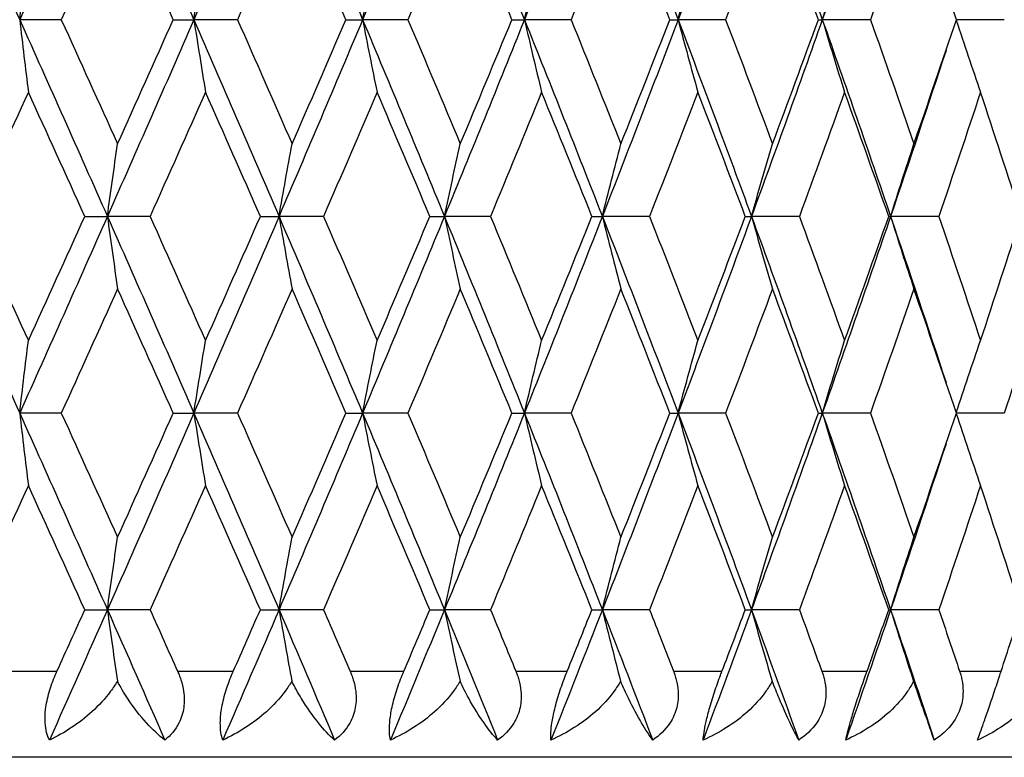
# Model space of a CAD drawing. Units: millimetres. Extents: x 24 to 867, y 24 to 606.
# Drawn here: x 337 to 343, y 111 to 115 of the extents above; entities that cross this region are included whole.
import ezdxf

# ---------------------------------------------------------------- set-up
doc = ezdxf.new("R2010")
doc.units = ezdxf.units.MM
doc.header["$LTSCALE"] = 3
doc.layers.add('Visible (ISO)', color=7, linetype='Continuous', lineweight=25, true_color=0x00003f)
doc.layers.add('Visible Narrow (ISO)', color=7, linetype='Continuous', lineweight=25, true_color=0x00003f)

msp = doc.modelspace()

# ---------------------------------------------------------------- linework, layer by layer
at = {"layer": 'Visible (ISO)'}
for p, q in [((337.1848, 115.4884), (336.943, 115.4884)), ((337.835, 115.4884), (337.9549, 115.4884)), ((338.2085, 115.4884), (337.9549, 115.4884)), ((338.8381, 115.4884), (338.9349, 115.4884)), ((339.1982, 115.4884), (338.9349, 115.4884)), ((339.8021, 115.4884), (339.8749, 115.4884)), ((340.1458, 115.4884), (339.8749, 115.4884)), ((340.7193, 115.4884), (340.7674, 115.4884)), ((341.0438, 115.4884), (340.7674, 115.4884)), ((341.5822, 115.4884), (341.6053, 115.4884)), ((341.8849, 115.4884), (341.6053, 115.4884)), ((342.6624, 115.4884), (342.3838, 115.4884)), ((337.3213, 114.3455), (337.4525, 114.3455)), ((337.7004, 114.3455), (337.4525, 114.3455)), ((338.341, 114.3455), (338.4494, 114.3455)), ((338.7081, 114.3455), (338.4494, 114.3455)), ((339.3255, 114.3455), (339.4103, 114.3455)), ((339.6777, 114.3455), (339.4103, 114.3455)), ((340.267, 114.3455), (340.3276, 114.3455)), ((340.6015, 114.3455), (340.3276, 114.3455)), ((341.1579, 114.3455), (341.1937, 114.3455)), ((341.4719, 114.3455), (341.1937, 114.3455)), ((341.9911, 114.3455), (342.0017, 114.3455)), ((342.282, 114.3455), (342.0017, 114.3455)), ((337.1848, 113.2027), (336.943, 113.2027)), ((337.835, 113.2027), (337.9549, 113.2027)), ((338.2085, 113.2027), (337.9549, 113.2027)), ((338.8381, 113.2027), (338.9349, 113.2027)), ((339.1982, 113.2027), (338.9349, 113.2027)), ((339.8021, 113.2027), (339.8749, 113.2027)), ((340.1458, 113.2027), (339.8749, 113.2027)), ((340.7193, 113.2027), (340.7674, 113.2027)), ((341.0438, 113.2027), (340.7674, 113.2027)), ((341.5822, 113.2027), (341.6053, 113.2027)), ((341.8849, 113.2027), (341.6053, 113.2027)), ((342.6624, 113.2027), (342.3838, 113.2027)), ((337.3213, 112.0598), (337.4525, 112.0598)), ((337.7004, 112.0598), (337.4525, 112.0598)), ((338.341, 112.0598), (338.4494, 112.0598)), ((338.7081, 112.0598), (338.4494, 112.0598)), ((339.3255, 112.0598), (339.4103, 112.0598)), ((339.6777, 112.0598), (339.4103, 112.0598)), ((340.267, 112.0598), (340.3276, 112.0598)), ((340.6015, 112.0598), (340.3276, 112.0598)), ((341.1579, 112.0598), (341.1937, 112.0598)), ((341.4719, 112.0598), (341.1937, 112.0598)), ((341.9911, 112.0598), (342.0017, 112.0598)), ((342.282, 112.0598), (342.0017, 112.0598)), ((345.4798, 111.2027), (322.4798, 111.2027))]:
    msp.add_line(p, q, dxfattribs=at)
for points in [[(336.4276, 116.6312), (336.6003, 116.2503), (336.7722, 115.8693), (336.943, 115.4884)], [(337.4525, 116.6312), (337.2838, 116.2503), (337.1139, 115.8693), (336.943, 115.4884)], [(337.4525, 116.6312), (337.6212, 116.2503), (337.7887, 115.8693), (337.9549, 115.4884)], [(338.4494, 116.6312), (338.286, 116.2503), (338.1212, 115.8693), (337.9549, 115.4884)], [(338.4494, 116.6312), (338.6128, 116.2503), (338.7747, 115.8693), (338.9349, 115.4884)], [(339.4103, 116.6312), (339.2536, 116.2503), (339.0951, 115.8693), (338.9349, 115.4884)], [(339.4103, 116.6312), (339.5671, 116.2503), (339.722, 115.8693), (339.8749, 115.4884)], [(340.3276, 116.6312), (340.1787, 116.2503), (340.0278, 115.8693), (339.8749, 115.4884)], [(340.3276, 116.6312), (340.4764, 116.2503), (340.623, 115.8693), (340.7674, 115.4884)], [(341.1937, 116.6312), (341.054, 116.2503), (340.9118, 115.8693), (340.7674, 115.4884)], [(341.1937, 116.6312), (341.3334, 116.2503), (341.4706, 115.8693), (341.6053, 115.4884)], [(342.0017, 116.6312), (341.8722, 116.2503), (341.7401, 115.8693), (341.6053, 115.4884)], [(337.5113, 116.2103), (337.403, 115.9696), (337.2941, 115.729), (337.1848, 115.4884)], [(337.835, 115.4884), (337.7276, 115.729), (337.6197, 115.9696), (337.5113, 116.2103)], [(338.5252, 116.2103), (338.4202, 115.9696), (338.3147, 115.729), (338.2085, 115.4884)], [(338.8381, 115.4884), (338.7344, 115.729), (338.6301, 115.9696), (338.5252, 116.2103)], [(339.5024, 116.2103), (339.4017, 115.9696), (339.3003, 115.729), (339.1982, 115.4884)], [(339.8021, 115.4884), (339.703, 115.729), (339.6031, 115.9696), (339.5024, 116.2103)], [(340.4351, 116.2103), (340.3395, 115.9696), (340.2431, 115.729), (340.1458, 115.4884)], [(340.7193, 115.4884), (340.6255, 115.729), (340.5307, 115.9696), (340.4351, 116.2103)], [(341.3159, 116.2103), (341.2262, 115.9696), (341.1355, 115.729), (341.0438, 115.4884)], [(341.5822, 115.4884), (341.4944, 115.729), (341.4057, 115.9696), (341.3159, 116.2103)], [(342.1376, 116.2103), (342.0545, 115.9696), (341.9702, 115.729), (341.8849, 115.4884)], [(342.3838, 115.4884), (342.3029, 115.729), (342.2208, 115.9696), (342.1376, 116.2103)], [(336.943, 115.4884), (337.1139, 115.1074), (337.2838, 114.7265), (337.4525, 114.3455)], [(337.1848, 115.4884), (337.2941, 115.2477), (337.403, 115.0071), (337.5113, 114.7665)], [(337.9549, 115.4884), (337.7887, 115.1074), (337.6212, 114.7265), (337.4525, 114.3455)], [(337.5113, 114.7665), (337.6197, 115.0071), (337.7276, 115.2477), (337.835, 115.4884)], [(337.9549, 115.4884), (338.1212, 115.1074), (338.286, 114.7265), (338.4494, 114.3455)], [(338.2085, 115.4884), (338.3147, 115.2477), (338.4202, 115.0071), (338.5252, 114.7665)], [(338.9349, 115.4884), (338.7747, 115.1074), (338.6128, 114.7265), (338.4494, 114.3455)], [(338.5252, 114.7665), (338.6301, 115.0071), (338.7344, 115.2477), (338.8381, 115.4884)], [(338.9349, 115.4884), (339.0951, 115.1074), (339.2536, 114.7265), (339.4103, 114.3455)], [(339.1982, 115.4884), (339.3003, 115.2477), (339.4017, 115.0071), (339.5024, 114.7665)], [(339.8749, 115.4884), (339.722, 115.1074), (339.5671, 114.7265), (339.4103, 114.3455)], [(339.5024, 114.7665), (339.6031, 115.0071), (339.703, 115.2477), (339.8021, 115.4884)], [(339.8749, 115.4884), (340.0278, 115.1074), (340.1787, 114.7265), (340.3276, 114.3455)], [(340.1458, 115.4884), (340.2431, 115.2477), (340.3395, 115.0071), (340.4351, 114.7665)], [(340.7674, 115.4884), (340.623, 115.1074), (340.4764, 114.7265), (340.3276, 114.3455)], [(340.4351, 114.7665), (340.5307, 115.0071), (340.6255, 115.2477), (340.7193, 115.4884)], [(340.7674, 115.4884), (340.9118, 115.1074), (341.054, 114.7265), (341.1937, 114.3455)], [(341.0438, 115.4884), (341.1355, 115.2477), (341.2262, 115.0071), (341.3159, 114.7665)], [(341.6053, 115.4884), (341.4706, 115.1074), (341.3334, 114.7265), (341.1937, 114.3455)], [(341.3159, 114.7665), (341.4057, 115.0071), (341.4944, 115.2477), (341.5822, 115.4884)], [(341.6053, 115.4884), (341.7401, 115.1074), (341.8722, 114.7265), (342.0017, 114.3455)], [(341.8849, 115.4884), (341.9702, 115.2477), (342.0545, 115.0071), (342.1376, 114.7665)], [(342.1376, 114.7665), (342.2208, 115.0071), (342.3029, 115.2477), (342.3838, 115.4884)], [(342.3237, 115.3102), (342.2183, 114.9886), (342.1109, 114.6671), (342.0017, 114.3455)], [(336.9933, 115.0674), (336.8835, 114.8268), (336.7733, 114.5861), (336.6628, 114.3455)], [(337.3213, 114.3455), (337.2124, 114.5861), (337.103, 114.8268), (336.9933, 115.0674)], [(338.0223, 115.0674), (337.9156, 114.8268), (337.8082, 114.5861), (337.7004, 114.3455)], [(338.341, 114.3455), (338.2353, 114.5861), (338.1291, 114.8268), (338.0223, 115.0674)], [(339.0188, 115.0674), (338.9159, 114.8268), (338.8123, 114.5861), (338.7081, 114.3455)], [(339.3255, 114.3455), (339.224, 114.5861), (339.1218, 114.8268), (339.0188, 115.0674)], [(339.9748, 115.0674), (339.8766, 114.8268), (339.7775, 114.5861), (339.6777, 114.3455)], [(340.267, 114.3455), (340.1705, 114.5861), (340.073, 114.8268), (339.9748, 115.0674)], [(340.8825, 115.0674), (340.7897, 114.8268), (340.696, 114.5861), (340.6015, 114.3455)], [(341.1579, 114.3455), (341.0671, 114.5861), (340.9752, 114.8268), (340.8825, 115.0674)], [(341.7346, 115.0674), (341.6481, 114.8268), (341.5605, 114.5861), (341.4719, 114.3455)], [(341.9911, 114.3455), (341.9066, 114.5861), (341.8211, 114.8268), (341.7346, 115.0674)], [(342.5243, 115.0674), (342.4446, 114.8268), (342.3639, 114.5861), (342.282, 114.3455)], [(342.7597, 114.3455), (342.6824, 114.5861), (342.6039, 114.8268), (342.5243, 115.0674)], [(336.4276, 114.3455), (336.6003, 113.9646), (336.7722, 113.5836), (336.943, 113.2027)], [(336.6628, 114.3455), (336.7733, 114.1049), (336.8835, 113.8642), (336.9933, 113.6236)], [(337.4525, 114.3455), (337.2838, 113.9646), (337.1139, 113.5836), (336.943, 113.2027)], [(336.9933, 113.6236), (337.103, 113.8642), (337.2124, 114.1049), (337.3213, 114.3455)], [(337.4525, 114.3455), (337.6212, 113.9646), (337.7887, 113.5836), (337.9549, 113.2027)], [(337.7004, 114.3455), (337.8082, 114.1049), (337.9156, 113.8642), (338.0223, 113.6236)], [(338.4494, 114.3455), (338.286, 113.9646), (338.1212, 113.5836), (337.9549, 113.2027)], [(338.0223, 113.6236), (338.1291, 113.8642), (338.2353, 114.1049), (338.341, 114.3455)], [(338.4494, 114.3455), (338.6128, 113.9646), (338.7747, 113.5836), (338.9349, 113.2027)], [(338.7081, 114.3455), (338.8123, 114.1049), (338.9159, 113.8642), (339.0188, 113.6236)], [(339.4103, 114.3455), (339.2536, 113.9646), (339.0951, 113.5836), (338.9349, 113.2027)], [(339.0188, 113.6236), (339.1218, 113.8642), (339.224, 114.1049), (339.3255, 114.3455)], [(339.4103, 114.3455), (339.5671, 113.9646), (339.722, 113.5836), (339.8749, 113.2027)], [(339.6777, 114.3455), (339.7775, 114.1049), (339.8766, 113.8642), (339.9748, 113.6236)], [(340.3276, 114.3455), (340.1787, 113.9646), (340.0278, 113.5836), (339.8749, 113.2027)], [(339.9748, 113.6236), (340.073, 113.8642), (340.1705, 114.1049), (340.267, 114.3455)], [(340.3276, 114.3455), (340.4764, 113.9646), (340.623, 113.5836), (340.7674, 113.2027)], [(340.6015, 114.3455), (340.696, 114.1049), (340.7897, 113.8642), (340.8825, 113.6236)], [(341.1937, 114.3455), (341.054, 113.9646), (340.9118, 113.5836), (340.7674, 113.2027)], [(340.8825, 113.6236), (340.9752, 113.8642), (341.0671, 114.1049), (341.1579, 114.3455)], [(341.1937, 114.3455), (341.3334, 113.9646), (341.4706, 113.5836), (341.6053, 113.2027)], [(341.4719, 114.3455), (341.5605, 114.1049), (341.6481, 113.8642), (341.7346, 113.6236)], [(342.0017, 114.3455), (341.8722, 113.9646), (341.7401, 113.5836), (341.6053, 113.2027)], [(341.7346, 113.6236), (341.8211, 113.8642), (341.9066, 114.1049), (341.9911, 114.3455)], [(342.0017, 114.3455), (342.1109, 114.024), (342.2183, 113.7024), (342.3237, 113.3809)], [(342.282, 114.3455), (342.3639, 114.1049), (342.4446, 113.8642), (342.5243, 113.6236)], [(342.5243, 113.6236), (342.6039, 113.8642), (342.6824, 114.1049), (342.7597, 114.3455)], [(337.5113, 113.9246), (337.403, 113.6839), (337.2941, 113.4433), (337.1848, 113.2027)], [(337.835, 113.2027), (337.7276, 113.4433), (337.6197, 113.6839), (337.5113, 113.9246)], [(338.5252, 113.9246), (338.4202, 113.6839), (338.3147, 113.4433), (338.2085, 113.2027)], [(338.8381, 113.2027), (338.7344, 113.4433), (338.6301, 113.6839), (338.5252, 113.9246)], [(339.5024, 113.9246), (339.4017, 113.6839), (339.3003, 113.4433), (339.1982, 113.2027)], [(339.8021, 113.2027), (339.703, 113.4433), (339.6031, 113.6839), (339.5024, 113.9246)], [(340.4351, 113.9246), (340.3395, 113.6839), (340.2431, 113.4433), (340.1458, 113.2027)], [(340.7193, 113.2027), (340.6255, 113.4433), (340.5307, 113.6839), (340.4351, 113.9246)], [(341.3159, 113.9246), (341.2262, 113.6839), (341.1355, 113.4433), (341.0438, 113.2027)], [(341.5822, 113.2027), (341.4944, 113.4433), (341.4057, 113.6839), (341.3159, 113.9246)], [(342.1376, 113.9246), (342.0545, 113.6839), (341.9702, 113.4433), (341.8849, 113.2027)], [(342.3838, 113.2027), (342.3029, 113.4433), (342.2208, 113.6839), (342.1376, 113.9246)], [(342.8937, 113.9246), (342.8178, 113.6839), (342.7406, 113.4433), (342.6624, 113.2027)], [(336.943, 113.2027), (337.1139, 112.8217), (337.2838, 112.4408), (337.4525, 112.0598)], [(337.1848, 113.2027), (337.2941, 112.962), (337.403, 112.7214), (337.5113, 112.4808)], [(337.9549, 113.2027), (337.7887, 112.8217), (337.6212, 112.4408), (337.4525, 112.0598)], [(337.5113, 112.4808), (337.6197, 112.7214), (337.7276, 112.962), (337.835, 113.2027)], [(337.9549, 113.2027), (338.1212, 112.8217), (338.286, 112.4408), (338.4494, 112.0598)], [(338.2085, 113.2027), (338.3147, 112.962), (338.4202, 112.7214), (338.5252, 112.4808)], [(338.9349, 113.2027), (338.7747, 112.8217), (338.6128, 112.4408), (338.4494, 112.0598)], [(338.5252, 112.4808), (338.6301, 112.7214), (338.7344, 112.962), (338.8381, 113.2027)], [(338.9349, 113.2027), (339.0951, 112.8217), (339.2536, 112.4408), (339.4103, 112.0598)], [(339.1982, 113.2027), (339.3003, 112.962), (339.4017, 112.7214), (339.5024, 112.4808)], [(339.8749, 113.2027), (339.722, 112.8217), (339.5671, 112.4408), (339.4103, 112.0598)], [(339.5024, 112.4808), (339.6031, 112.7214), (339.703, 112.962), (339.8021, 113.2027)], [(339.8749, 113.2027), (340.0278, 112.8217), (340.1787, 112.4408), (340.3276, 112.0598)], [(340.1458, 113.2027), (340.2431, 112.962), (340.3395, 112.7214), (340.4351, 112.4808)], [(340.7674, 113.2027), (340.623, 112.8217), (340.4764, 112.4408), (340.3276, 112.0598)], [(340.4351, 112.4808), (340.5307, 112.7214), (340.6255, 112.962), (340.7193, 113.2027)], [(340.7674, 113.2027), (340.9118, 112.8217), (341.054, 112.4408), (341.1937, 112.0598)], [(341.0438, 113.2027), (341.1355, 112.962), (341.2262, 112.7214), (341.3159, 112.4808)], [(341.6053, 113.2027), (341.4706, 112.8217), (341.3334, 112.4408), (341.1937, 112.0598)], [(341.3159, 112.4808), (341.4057, 112.7214), (341.4944, 112.962), (341.5822, 113.2027)], [(341.6053, 113.2027), (341.7401, 112.8217), (341.8722, 112.4408), (342.0017, 112.0598)], [(341.8849, 113.2027), (341.9702, 112.962), (342.0545, 112.7214), (342.1376, 112.4808)], [(342.1376, 112.4808), (342.2208, 112.7214), (342.3029, 112.962), (342.3838, 113.2027)], [(342.3237, 113.0244), (342.2183, 112.7029), (342.1109, 112.3813), (342.0017, 112.0598)], [(336.9933, 112.7817), (336.8835, 112.5411), (336.7733, 112.3004), (336.6628, 112.0598)], [(337.3213, 112.0598), (337.2124, 112.3004), (337.103, 112.5411), (336.9933, 112.7817)], [(338.0223, 112.7817), (337.9156, 112.5411), (337.8082, 112.3004), (337.7004, 112.0598)], [(338.341, 112.0598), (338.2353, 112.3004), (338.1291, 112.5411), (338.0223, 112.7817)], [(339.0188, 112.7817), (338.9159, 112.5411), (338.8123, 112.3004), (338.7081, 112.0598)], [(339.3255, 112.0598), (339.224, 112.3004), (339.1218, 112.5411), (339.0188, 112.7817)], [(339.9748, 112.7817), (339.8766, 112.5411), (339.7775, 112.3004), (339.6777, 112.0598)], [(340.267, 112.0598), (340.1705, 112.3004), (340.073, 112.5411), (339.9748, 112.7817)], [(340.8825, 112.7817), (340.7897, 112.5411), (340.696, 112.3004), (340.6015, 112.0598)], [(341.1579, 112.0598), (341.0671, 112.3004), (340.9752, 112.5411), (340.8825, 112.7817)], [(341.7346, 112.7817), (341.6481, 112.5411), (341.5605, 112.3004), (341.4719, 112.0598)], [(341.9911, 112.0598), (341.9066, 112.3004), (341.8211, 112.5411), (341.7346, 112.7817)], [(342.5243, 112.7817), (342.4446, 112.5411), (342.3639, 112.3004), (342.282, 112.0598)], [(342.7597, 112.0598), (342.6824, 112.3004), (342.6039, 112.5411), (342.5243, 112.7817)], [(337.4525, 112.0598), (337.3407, 111.8074), (337.2284, 111.555), (337.1157, 111.3027)], [(337.1593, 111.7027), (337.2134, 111.8217), (337.2674, 111.9408), (337.3213, 112.0598)], [(337.4525, 112.0598), (337.5643, 111.8074), (337.6755, 111.555), (337.7862, 111.3027)], [(337.7004, 112.0598), (337.7538, 111.9408), (337.807, 111.8217), (337.8601, 111.7027)], [(338.4494, 112.0598), (338.3412, 111.8074), (338.2323, 111.555), (338.1228, 111.3027)], [(338.1837, 111.7027), (338.2363, 111.8217), (338.2887, 111.9408), (338.341, 112.0598)], [(338.4494, 112.0598), (338.5576, 111.8074), (338.6652, 111.555), (338.7721, 111.3027)], [(338.7081, 112.0598), (338.7597, 111.9408), (338.8111, 111.8217), (338.8623, 111.7027)], [(339.4103, 112.0598), (339.3065, 111.8074), (339.2019, 111.555), (339.0965, 111.3027)], [(339.1743, 111.7027), (339.2249, 111.8217), (339.2753, 111.9408), (339.3255, 112.0598)], [(339.4103, 112.0598), (339.5142, 111.8074), (339.6172, 111.555), (339.7194, 111.3027)], [(339.6777, 112.0598), (339.7271, 111.9408), (339.7763, 111.8217), (339.8253, 111.7027)], [(340.3276, 112.0598), (340.229, 111.8074), (340.1294, 111.555), (340.029, 111.3027)], [(340.1231, 111.7027), (340.1713, 111.8217), (340.2193, 111.9408), (340.267, 112.0598)], [(340.3276, 112.0598), (340.4261, 111.8074), (340.5238, 111.555), (340.6205, 111.3027)], [(340.6015, 112.0598), (340.6483, 111.9408), (340.6948, 111.8217), (340.7412, 111.7027)], [(341.1937, 112.0598), (341.1011, 111.8074), (341.0075, 111.555), (340.9129, 111.3027)], [(341.0224, 111.7027), (341.0678, 111.8217), (341.113, 111.9408), (341.1579, 112.0598)], [(341.1937, 112.0598), (341.2862, 111.8074), (341.3777, 111.555), (341.4681, 111.3027)], [(341.4719, 112.0598), (341.5157, 111.9408), (341.5593, 111.8217), (341.6026, 111.7027)], [(342.0017, 112.0598), (341.9159, 111.8074), (341.829, 111.555), (341.7409, 111.3027)], [(341.865, 111.7027), (341.9073, 111.8217), (341.9493, 111.9408), (341.9911, 112.0598)], [(342.0017, 112.0598), (342.0874, 111.8074), (342.172, 111.555), (342.2554, 111.3027)], [(342.282, 112.0598), (342.3225, 111.9408), (342.3627, 111.8217), (342.4027, 111.7027)], [(342.6441, 111.7027), (342.6829, 111.8217), (342.7214, 111.9408), (342.7597, 112.0598)]]:
    msp.add_open_spline(points, degree=3, dxfattribs=at)
for points, knots in [([(336.943, 115.4884), (336.9513, 115.5592), (336.9596, 115.6299), (336.9763, 115.7702), (336.9848, 115.8398), (336.9933, 115.9093)], [0, 0, 0, 0, 0.02341581, 0.02341581, 0.04660573, 0.04660573, 0.04660573, 0.04660573]), ([(337.9549, 115.4884), (337.966, 115.5592), (337.9772, 115.6299), (337.9996, 115.7702), (338.0109, 115.8398), (338.0223, 115.9093)], [0, 0, 0, 0, 0.02341581, 0.02341581, 0.04660573, 0.04660573, 0.04660573, 0.04660573]), ([(338.9349, 115.4884), (338.9486, 115.5592), (338.9626, 115.6299), (338.9906, 115.7702), (339.0046, 115.8398), (339.0188, 115.9093)], [0, 0, 0, 0, 0.02341581, 0.02341581, 0.04660573, 0.04660573, 0.04660573, 0.04660573]), ([(339.8749, 115.4884), (339.8913, 115.5592), (339.9078, 115.6299), (339.9411, 115.7702), (339.9579, 115.8398), (339.9748, 115.9093)], [0, 0, 0, 0, 0.02341581, 0.02341581, 0.04660573, 0.04660573, 0.04660573, 0.04660573]), ([(340.7674, 115.4884), (340.7863, 115.5592), (340.8054, 115.6299), (340.8437, 115.7702), (340.863, 115.8398), (340.8825, 115.9093)], [0, 0, 0, 0, 0.02341581, 0.02341581, 0.04660573, 0.04660573, 0.04660573, 0.04660573]), ([(341.6053, 115.4884), (341.6265, 115.5592), (341.648, 115.6299), (341.6911, 115.7702), (341.7127, 115.8398), (341.7346, 115.9093)], [0, 0, 0, 0, 0.02341581, 0.02341581, 0.04660573, 0.04660573, 0.04660573, 0.04660573]), ([(336.943, 115.4884), (336.9513, 115.4176), (336.9596, 115.3469), (336.9763, 115.2066), (336.9848, 115.1369), (336.9933, 115.0674)], [0, 0, 0, 0, 0.02341581, 0.02341581, 0.04660573, 0.04660573, 0.04660573, 0.04660573]), ([(337.9549, 115.4884), (337.966, 115.4176), (337.9772, 115.3469), (337.9996, 115.2066), (338.0109, 115.1369), (338.0223, 115.0674)], [0, 0, 0, 0, 0.02341581, 0.02341581, 0.04660573, 0.04660573, 0.04660573, 0.04660573]), ([(338.9349, 115.4884), (338.9486, 115.4176), (338.9626, 115.3469), (338.9906, 115.2066), (339.0046, 115.1369), (339.0188, 115.0674)], [0, 0, 0, 0, 0.02341581, 0.02341581, 0.04660573, 0.04660573, 0.04660573, 0.04660573]), ([(339.8749, 115.4884), (339.8913, 115.4176), (339.9078, 115.3469), (339.9411, 115.2066), (339.9579, 115.1369), (339.9748, 115.0674)], [0, 0, 0, 0, 0.02341581, 0.02341581, 0.04660573, 0.04660573, 0.04660573, 0.04660573]), ([(340.7674, 115.4884), (340.7863, 115.4176), (340.8054, 115.3469), (340.8437, 115.2066), (340.863, 115.1369), (340.8825, 115.0674)], [0, 0, 0, 0, 0.02341581, 0.02341581, 0.04660573, 0.04660573, 0.04660573, 0.04660573]), ([(341.6053, 115.4884), (341.6265, 115.4176), (341.648, 115.3469), (341.6911, 115.2066), (341.7127, 115.1369), (341.7346, 115.0674)], [0, 0, 0, 0, 0.02341581, 0.02341581, 0.04660573, 0.04660573, 0.04660573, 0.04660573]), ([(342.3828, 115.4854), (342.4059, 115.4156), (342.4292, 115.3459), (342.4763, 115.2066), (342.5002, 115.1369), (342.5243, 115.0674)], [0.00032471, 0.00032471, 0.00032471, 0.00032471, 0.02341581, 0.02341581, 0.04660573, 0.04660573, 0.04660573, 0.04660573]), ([(337.4525, 114.3455), (337.4621, 114.4163), (337.4719, 114.487), (337.4915, 114.6273), (337.5014, 114.697), (337.5113, 114.7665)], [0, 0, 0, 0, 0.02341581, 0.02341581, 0.04660573, 0.04660573, 0.04660573, 0.04660573]), ([(338.4494, 114.3455), (338.4618, 114.4163), (338.4744, 114.487), (338.4996, 114.6273), (338.5123, 114.697), (338.5252, 114.7665)], [0, 0, 0, 0, 0.02341581, 0.02341581, 0.04660573, 0.04660573, 0.04660573, 0.04660573]), ([(339.4103, 114.3455), (339.4254, 114.4163), (339.4407, 114.487), (339.4714, 114.6273), (339.4868, 114.697), (339.5024, 114.7665)], [0, 0, 0, 0, 0.02341581, 0.02341581, 0.04660573, 0.04660573, 0.04660573, 0.04660573]), ([(340.3276, 114.3455), (340.3452, 114.4163), (340.363, 114.487), (340.3989, 114.6273), (340.4169, 114.697), (340.4351, 114.7665)], [0, 0, 0, 0, 0.02341581, 0.02341581, 0.04660573, 0.04660573, 0.04660573, 0.04660573]), ([(341.1937, 114.3455), (341.2137, 114.4163), (341.234, 114.487), (341.2747, 114.6273), (341.2952, 114.697), (341.3159, 114.7665)], [0, 0, 0, 0, 0.02341581, 0.02341581, 0.04660573, 0.04660573, 0.04660573, 0.04660573]), ([(342.0017, 114.3455), (342.024, 114.4163), (342.0465, 114.487), (342.0918, 114.6273), (342.1146, 114.697), (342.1376, 114.7665)], [0, 0, 0, 0, 0.02341581, 0.02341581, 0.04660573, 0.04660573, 0.04660573, 0.04660573]), ([(337.4525, 114.3455), (337.4621, 114.2747), (337.4719, 114.204), (337.4915, 114.0637), (337.5014, 113.9941), (337.5113, 113.9246)], [0, 0, 0, 0, 0.02341581, 0.02341581, 0.04660573, 0.04660573, 0.04660573, 0.04660573]), ([(338.4494, 114.3455), (338.4618, 114.2747), (338.4744, 114.204), (338.4996, 114.0637), (338.5123, 113.9941), (338.5252, 113.9246)], [0, 0, 0, 0, 0.02341581, 0.02341581, 0.04660573, 0.04660573, 0.04660573, 0.04660573]), ([(339.4103, 114.3455), (339.4254, 114.2747), (339.4407, 114.204), (339.4714, 114.0637), (339.4868, 113.9941), (339.5024, 113.9246)], [0, 0, 0, 0, 0.02341581, 0.02341581, 0.04660573, 0.04660573, 0.04660573, 0.04660573]), ([(340.3276, 114.3455), (340.3452, 114.2747), (340.363, 114.204), (340.3989, 114.0637), (340.4169, 113.9941), (340.4351, 113.9246)], [0, 0, 0, 0, 0.02341581, 0.02341581, 0.04660573, 0.04660573, 0.04660573, 0.04660573]), ([(341.1937, 114.3455), (341.2137, 114.2747), (341.234, 114.204), (341.2747, 114.0637), (341.2952, 113.9941), (341.3159, 113.9246)], [0, 0, 0, 0, 0.02341581, 0.02341581, 0.04660573, 0.04660573, 0.04660573, 0.04660573]), ([(342.0017, 114.3455), (342.024, 114.2747), (342.0465, 114.204), (342.0918, 114.0637), (342.1146, 113.9941), (342.1376, 113.9246)], [0, 0, 0, 0, 0.02341581, 0.02341581, 0.04660573, 0.04660573, 0.04660573, 0.04660573]), ([(336.943, 113.2027), (336.9513, 113.2735), (336.9596, 113.3441), (336.9763, 113.4845), (336.9848, 113.5541), (336.9933, 113.6236)], [0, 0, 0, 0, 0.02341581, 0.02341581, 0.04660573, 0.04660573, 0.04660573, 0.04660573]), ([(337.9549, 113.2027), (337.966, 113.2735), (337.9772, 113.3441), (337.9996, 113.4845), (338.0109, 113.5541), (338.0223, 113.6236)], [0, 0, 0, 0, 0.02341581, 0.02341581, 0.04660573, 0.04660573, 0.04660573, 0.04660573]), ([(338.9349, 113.2027), (338.9486, 113.2735), (338.9626, 113.3441), (338.9906, 113.4845), (339.0046, 113.5541), (339.0188, 113.6236)], [0, 0, 0, 0, 0.02341581, 0.02341581, 0.04660573, 0.04660573, 0.04660573, 0.04660573]), ([(339.8749, 113.2027), (339.8913, 113.2735), (339.9078, 113.3441), (339.9411, 113.4845), (339.9579, 113.5541), (339.9748, 113.6236)], [0, 0, 0, 0, 0.02341581, 0.02341581, 0.04660573, 0.04660573, 0.04660573, 0.04660573]), ([(340.7674, 113.2027), (340.7863, 113.2735), (340.8054, 113.3441), (340.8437, 113.4845), (340.863, 113.5541), (340.8825, 113.6236)], [0, 0, 0, 0, 0.02341581, 0.02341581, 0.04660573, 0.04660573, 0.04660573, 0.04660573]), ([(341.6053, 113.2027), (341.6265, 113.2735), (341.648, 113.3441), (341.6911, 113.4845), (341.7127, 113.5541), (341.7346, 113.6236)], [0, 0, 0, 0, 0.02341581, 0.02341581, 0.04660573, 0.04660573, 0.04660573, 0.04660573]), ([(342.3828, 113.2056), (342.4059, 113.2754), (342.4292, 113.3451), (342.4763, 113.4845), (342.5002, 113.5541), (342.5243, 113.6236)], [0.00032471, 0.00032471, 0.00032471, 0.00032471, 0.02341581, 0.02341581, 0.04660573, 0.04660573, 0.04660573, 0.04660573]), ([(336.943, 113.2027), (336.9513, 113.1318), (336.9596, 113.0612), (336.9763, 112.9209), (336.9848, 112.8512), (336.9933, 112.7817)], [0, 0, 0, 0, 0.02341581, 0.02341581, 0.04660573, 0.04660573, 0.04660573, 0.04660573]), ([(337.9549, 113.2027), (337.966, 113.1318), (337.9772, 113.0612), (337.9996, 112.9209), (338.0109, 112.8512), (338.0223, 112.7817)], [0, 0, 0, 0, 0.02341581, 0.02341581, 0.04660573, 0.04660573, 0.04660573, 0.04660573]), ([(338.9349, 113.2027), (338.9486, 113.1318), (338.9626, 113.0612), (338.9906, 112.9209), (339.0046, 112.8512), (339.0188, 112.7817)], [0, 0, 0, 0, 0.02341581, 0.02341581, 0.04660573, 0.04660573, 0.04660573, 0.04660573]), ([(339.8749, 113.2027), (339.8913, 113.1318), (339.9078, 113.0612), (339.9411, 112.9209), (339.9579, 112.8512), (339.9748, 112.7817)], [0, 0, 0, 0, 0.02341581, 0.02341581, 0.04660573, 0.04660573, 0.04660573, 0.04660573]), ([(340.7674, 113.2027), (340.7863, 113.1318), (340.8054, 113.0612), (340.8437, 112.9209), (340.863, 112.8512), (340.8825, 112.7817)], [0, 0, 0, 0, 0.02341581, 0.02341581, 0.04660573, 0.04660573, 0.04660573, 0.04660573]), ([(341.6053, 113.2027), (341.6265, 113.1318), (341.648, 113.0612), (341.6911, 112.9209), (341.7127, 112.8512), (341.7346, 112.7817)], [0, 0, 0, 0, 0.02341581, 0.02341581, 0.04660573, 0.04660573, 0.04660573, 0.04660573]), ([(342.3828, 113.1997), (342.4059, 113.1299), (342.4292, 113.0602), (342.4763, 112.9209), (342.5002, 112.8512), (342.5243, 112.7817)], [0.00032471, 0.00032471, 0.00032471, 0.00032471, 0.02341581, 0.02341581, 0.04660573, 0.04660573, 0.04660573, 0.04660573]), ([(337.4525, 112.0598), (337.4621, 112.1306), (337.4719, 112.2013), (337.4915, 112.3416), (337.5014, 112.4113), (337.5113, 112.4808)], [0, 0, 0, 0, 0.02341581, 0.02341581, 0.04660573, 0.04660573, 0.04660573, 0.04660573]), ([(338.4494, 112.0598), (338.4618, 112.1306), (338.4744, 112.2013), (338.4996, 112.3416), (338.5123, 112.4113), (338.5252, 112.4808)], [0, 0, 0, 0, 0.02341581, 0.02341581, 0.04660573, 0.04660573, 0.04660573, 0.04660573]), ([(339.4103, 112.0598), (339.4254, 112.1306), (339.4407, 112.2013), (339.4714, 112.3416), (339.4868, 112.4113), (339.5024, 112.4808)], [0, 0, 0, 0, 0.02341581, 0.02341581, 0.04660573, 0.04660573, 0.04660573, 0.04660573]), ([(340.3276, 112.0598), (340.3452, 112.1306), (340.363, 112.2013), (340.3989, 112.3416), (340.4169, 112.4113), (340.4351, 112.4808)], [0, 0, 0, 0, 0.02341581, 0.02341581, 0.04660573, 0.04660573, 0.04660573, 0.04660573]), ([(341.1937, 112.0598), (341.2137, 112.1306), (341.234, 112.2013), (341.2747, 112.3416), (341.2952, 112.4113), (341.3159, 112.4808)], [0, 0, 0, 0, 0.02341581, 0.02341581, 0.04660573, 0.04660573, 0.04660573, 0.04660573]), ([(342.0017, 112.0598), (342.024, 112.1306), (342.0465, 112.2013), (342.0918, 112.3416), (342.1146, 112.4113), (342.1376, 112.4808)], [0, 0, 0, 0, 0.02341581, 0.02341581, 0.04660573, 0.04660573, 0.04660573, 0.04660573]), ([(337.4525, 112.0598), (337.4621, 111.989), (337.4719, 111.9183), (337.4912, 111.7802), (337.5007, 111.7128), (337.5104, 111.6456)], [0, 0, 0, 0, 0.02341581, 0.02341581, 0.04585866, 0.04585866, 0.04585866, 0.04585866]), ([(338.4494, 112.0598), (338.4618, 111.989), (338.4744, 111.9183), (338.4992, 111.7802), (338.5115, 111.7128), (338.5239, 111.6456)], [0, 0, 0, 0, 0.02341581, 0.02341581, 0.04585866, 0.04585866, 0.04585866, 0.04585866]), ([(339.4103, 112.0598), (339.4254, 111.989), (339.4407, 111.9183), (339.4709, 111.7802), (339.4858, 111.7128), (339.5009, 111.6456)], [0, 0, 0, 0, 0.02341581, 0.02341581, 0.04585866, 0.04585866, 0.04585866, 0.04585866]), ([(340.3276, 112.0598), (340.3452, 111.989), (340.363, 111.9183), (340.3983, 111.7802), (340.4158, 111.7128), (340.4334, 111.6456)], [0, 0, 0, 0, 0.02341581, 0.02341581, 0.04585866, 0.04585866, 0.04585866, 0.04585866]), ([(341.1937, 112.0598), (341.2137, 111.989), (341.234, 111.9183), (341.2741, 111.7802), (341.2939, 111.7128), (341.3139, 111.6456)], [0, 0, 0, 0, 0.02341581, 0.02341581, 0.04585866, 0.04585866, 0.04585866, 0.04585866]), ([(342.0017, 112.0598), (342.024, 111.989), (342.0465, 111.9183), (342.0911, 111.7802), (342.1132, 111.7128), (342.1354, 111.6456)], [0, 0, 0, 0, 0.02341581, 0.02341581, 0.04585866, 0.04585866, 0.04585866, 0.04585866]), ([(337.1157, 111.3027), (337.1026, 111.3296), (337.0939, 111.3626), (337.0897, 111.4269), (337.0905, 111.4536), (337.0976, 111.5142), (337.1046, 111.5474), (337.1237, 111.6147), (337.1357, 111.6478), (337.1514, 111.6847), (337.1533, 111.6891), (337.156, 111.6953), (337.1568, 111.697), (337.1579, 111.6995), (337.1582, 111.7001), (337.1588, 111.7014), (337.159, 111.702), (337.1593, 111.7027)], [0, 0, 0, 0, 0.01519176, 0.01519176, 0.02473433, 0.02473433, 0.03547243, 0.03547243, 0.04606402, 0.04606402, 0.04751798, 0.04751798, 0.04810064, 0.04810064, 0.04832251, 0.04832251, 0.04852657, 0.04852657, 0.04852657, 0.04852657]), ([(337.8601, 111.7027), (337.8606, 111.7015), (337.8611, 111.7003), (337.8624, 111.6974), (337.8631, 111.6957), (337.8656, 111.6897), (337.8674, 111.6854), (337.8727, 111.6719), (337.8761, 111.6626), (337.8862, 111.631), (337.8916, 111.6086), (337.8995, 111.5544), (337.9, 111.5232), (337.8916, 111.4602), (337.8821, 111.4296), (337.848, 111.3623), (337.8198, 111.3295), (337.7862, 111.3027)], [0.00000067, 0.00000067, 0.00000067, 0.00000067, 0.00039198, 0.00039198, 0.00095231, 0.00095231, 0.00236386, 0.00236386, 0.00538098, 0.00538098, 0.01251491, 0.01251491, 0.0225291, 0.0225291, 0.03334523, 0.03334523, 0.04843409, 0.04843409, 0.04843409, 0.04843409]), ([(338.1228, 111.3027), (338.1134, 111.3296), (338.1081, 111.3626), (338.1085, 111.4269), (338.1108, 111.4536), (338.1205, 111.5142), (338.1284, 111.5474), (338.1486, 111.6147), (338.1606, 111.6478), (338.176, 111.6847), (338.1779, 111.6891), (338.1805, 111.6953), (338.1813, 111.697), (338.1823, 111.6995), (338.1826, 111.7001), (338.1832, 111.7014), (338.1835, 111.702), (338.1837, 111.7027)], [0, 0, 0, 0, 0.01519176, 0.01519176, 0.02473433, 0.02473433, 0.03547243, 0.03547243, 0.04606402, 0.04606402, 0.04751798, 0.04751798, 0.04810064, 0.04810064, 0.04832251, 0.04832251, 0.04852657, 0.04852657, 0.04852657, 0.04852657]), ([(338.8623, 111.7027), (338.8628, 111.7015), (338.8633, 111.7003), (338.8646, 111.6974), (338.8653, 111.6957), (338.8677, 111.6897), (338.8694, 111.6854), (338.8745, 111.6719), (338.8776, 111.6626), (338.8871, 111.631), (338.892, 111.6086), (338.8984, 111.5544), (338.8979, 111.5232), (338.887, 111.4602), (338.8761, 111.4296), (338.8384, 111.3623), (338.8079, 111.3295), (338.7721, 111.3027)], [0.00000067, 0.00000067, 0.00000067, 0.00000067, 0.00039198, 0.00039198, 0.00095231, 0.00095231, 0.00236386, 0.00236386, 0.00538098, 0.00538098, 0.01251491, 0.01251491, 0.0225291, 0.0225291, 0.03334523, 0.03334523, 0.04843409, 0.04843409, 0.04843409, 0.04843409]), ([(339.0965, 111.3027), (339.091, 111.3296), (339.0891, 111.3626), (339.0941, 111.4269), (339.0979, 111.4536), (339.1101, 111.5142), (339.1188, 111.5474), (339.1398, 111.6147), (339.1519, 111.6478), (339.1668, 111.6847), (339.1686, 111.6891), (339.1712, 111.6953), (339.172, 111.697), (339.173, 111.6995), (339.1733, 111.7001), (339.1738, 111.7014), (339.1741, 111.702), (339.1743, 111.7027)], [0, 0, 0, 0, 0.01519176, 0.01519176, 0.02473433, 0.02473433, 0.03547243, 0.03547243, 0.04606402, 0.04606402, 0.04751798, 0.04751798, 0.04810064, 0.04810064, 0.04832251, 0.04832251, 0.04852657, 0.04852657, 0.04852657, 0.04852657]), ([(339.8253, 111.7027), (339.8258, 111.7015), (339.8263, 111.7003), (339.8274, 111.6974), (339.8281, 111.6957), (339.8304, 111.6897), (339.832, 111.6854), (339.8368, 111.6719), (339.8397, 111.6626), (339.8485, 111.631), (339.8528, 111.6086), (339.8577, 111.5544), (339.8561, 111.5232), (339.8428, 111.4602), (339.8306, 111.4296), (339.7896, 111.3623), (339.7571, 111.3295), (339.7194, 111.3027)], [0.00000067, 0.00000067, 0.00000067, 0.00000067, 0.00039198, 0.00039198, 0.00095231, 0.00095231, 0.00236386, 0.00236386, 0.00538098, 0.00538098, 0.01251491, 0.01251491, 0.0225291, 0.0225291, 0.03334523, 0.03334523, 0.04843409, 0.04843409, 0.04843409, 0.04843409]), ([(340.029, 111.3027), (340.0273, 111.3296), (340.0289, 111.3626), (340.0384, 111.4269), (340.0437, 111.4536), (340.0583, 111.5142), (340.0678, 111.5474), (340.0895, 111.6147), (340.1015, 111.6478), (340.1159, 111.6847), (340.1176, 111.6891), (340.1201, 111.6953), (340.1208, 111.697), (340.1218, 111.6995), (340.1221, 111.7001), (340.1226, 111.7014), (340.1228, 111.702), (340.1231, 111.7027)], [0, 0, 0, 0, 0.01519176, 0.01519176, 0.02473433, 0.02473433, 0.03547243, 0.03547243, 0.04606402, 0.04606402, 0.04751798, 0.04751798, 0.04810064, 0.04810064, 0.04832251, 0.04832251, 0.04852657, 0.04852657, 0.04852657, 0.04852657]), ([(340.7412, 111.7027), (340.7416, 111.7015), (340.7421, 111.7003), (340.7432, 111.6974), (340.7438, 111.6957), (340.746, 111.6897), (340.7475, 111.6854), (340.752, 111.6719), (340.7547, 111.6626), (340.7627, 111.631), (340.7663, 111.6086), (340.7696, 111.5544), (340.767, 111.5232), (340.7515, 111.4602), (340.738, 111.4296), (340.694, 111.3623), (340.6598, 111.3295), (340.6205, 111.3027)], [0.00000067, 0.00000067, 0.00000067, 0.00000067, 0.00039198, 0.00039198, 0.00095231, 0.00095231, 0.00236386, 0.00236386, 0.00538098, 0.00538098, 0.01251491, 0.01251491, 0.0225291, 0.0225291, 0.03334523, 0.03334523, 0.04843409, 0.04843409, 0.04843409, 0.04843409]), ([(340.9129, 111.3027), (340.915, 111.3296), (340.92, 111.3626), (340.9341, 111.4269), (340.9407, 111.4536), (340.9576, 111.5142), (340.9678, 111.5474), (340.9901, 111.6147), (341.0018, 111.6478), (341.0156, 111.6847), (341.0172, 111.6891), (341.0196, 111.6953), (341.0202, 111.697), (341.0212, 111.6995), (341.0214, 111.7001), (341.0219, 111.7014), (341.0221, 111.702), (341.0224, 111.7027)], [0, 0, 0, 0, 0.01519176, 0.01519176, 0.02473433, 0.02473433, 0.03547243, 0.03547243, 0.04606402, 0.04606402, 0.04751798, 0.04751798, 0.04810064, 0.04810064, 0.04832251, 0.04832251, 0.04852657, 0.04852657, 0.04852657, 0.04852657]), ([(341.6026, 111.7027), (341.6031, 111.7015), (341.6035, 111.7003), (341.6045, 111.6974), (341.6051, 111.6957), (341.6071, 111.6897), (341.6085, 111.6854), (341.6126, 111.6719), (341.6151, 111.6626), (341.6222, 111.631), (341.6252, 111.6086), (341.6269, 111.5544), (341.6233, 111.5232), (341.6056, 111.4602), (341.591, 111.4296), (341.5443, 111.3623), (341.5088, 111.3295), (341.4681, 111.3027)], [0.00000067, 0.00000067, 0.00000067, 0.00000067, 0.00039198, 0.00039198, 0.00095231, 0.00095231, 0.00236386, 0.00236386, 0.00538098, 0.00538098, 0.01251491, 0.01251491, 0.0225291, 0.0225291, 0.03334523, 0.03334523, 0.04843409, 0.04843409, 0.04843409, 0.04843409]), ([(341.7409, 111.3027), (341.7468, 111.3296), (341.7553, 111.3626), (341.7737, 111.4269), (341.7817, 111.4536), (341.8007, 111.5142), (341.8116, 111.5474), (341.8342, 111.6147), (341.8456, 111.6478), (341.8586, 111.6847), (341.8602, 111.6891), (341.8623, 111.6953), (341.863, 111.697), (341.8638, 111.6995), (341.8641, 111.7001), (341.8645, 111.7014), (341.8647, 111.702), (341.865, 111.7027)], [0, 0, 0, 0, 0.01519176, 0.01519176, 0.02473433, 0.02473433, 0.03547243, 0.03547243, 0.04606402, 0.04606402, 0.04751798, 0.04751798, 0.04810064, 0.04810064, 0.04832251, 0.04832251, 0.04852657, 0.04852657, 0.04852657, 0.04852657]), ([(342.4027, 111.7027), (342.4031, 111.7015), (342.4035, 111.7003), (342.4044, 111.6974), (342.405, 111.6957), (342.4068, 111.6897), (342.4081, 111.6854), (342.4118, 111.6719), (342.414, 111.6626), (342.4202, 111.631), (342.4226, 111.6086), (342.4226, 111.5544), (342.418, 111.5232), (342.3983, 111.4602), (342.3827, 111.4296), (342.3338, 111.3623), (342.2971, 111.3295), (342.2554, 111.3027)], [0.00000067, 0.00000067, 0.00000067, 0.00000067, 0.00039198, 0.00039198, 0.00095231, 0.00095231, 0.00236386, 0.00236386, 0.00538098, 0.00538098, 0.01251491, 0.01251491, 0.0225291, 0.0225291, 0.03334523, 0.03334523, 0.04843409, 0.04843409, 0.04843409, 0.04843409]), ([(342.5064, 111.3027), (342.5161, 111.3296), (342.5279, 111.3626), (342.5505, 111.4269), (342.5599, 111.4536), (342.5809, 111.5142), (342.5923, 111.5474), (342.615, 111.6147), (342.6261, 111.6478), (342.6382, 111.6847), (342.6396, 111.6891), (342.6417, 111.6953), (342.6422, 111.697), (342.643, 111.6995), (342.6432, 111.7001), (342.6437, 111.7014), (342.6439, 111.702), (342.6441, 111.7027)], [0, 0, 0, 0, 0.01519176, 0.01519176, 0.02473433, 0.02473433, 0.03547243, 0.03547243, 0.04606402, 0.04606402, 0.04751798, 0.04751798, 0.04810064, 0.04810064, 0.04832251, 0.04832251, 0.04852657, 0.04852657, 0.04852657, 0.04852657]), ([(337.5104, 111.6456), (337.4983, 111.6251), (337.485, 111.6052), (337.4388, 111.543), (337.402, 111.5034), (337.2882, 111.3998), (337.203, 111.3445), (337.1157, 111.3027)], [0.00646615, 0.00646615, 0.00646615, 0.00646615, 0.0136173, 0.0136173, 0.02969768, 0.02969768, 0.06026333, 0.06026333, 0.06026333, 0.06026333]), ([(337.7862, 111.3027), (337.7513, 111.3302), (337.7156, 111.3634), (337.6425, 111.4434), (337.6046, 111.4915), (337.5486, 111.577), (337.5288, 111.6104), (337.5104, 111.6456)], [0, 0, 0, 0, 0.02022082, 0.02022082, 0.04178706, 0.04178706, 0.05413283, 0.05413283, 0.05413283, 0.05413283]), ([(338.5239, 111.6456), (338.512, 111.6251), (338.4988, 111.6052), (338.4526, 111.543), (338.4156, 111.5034), (338.3, 111.3998), (338.2128, 111.3445), (338.1228, 111.3027)], [0.00646615, 0.00646615, 0.00646615, 0.00646615, 0.0136173, 0.0136173, 0.02969768, 0.02969768, 0.06026333, 0.06026333, 0.06026333, 0.06026333]), ([(338.7721, 111.3027), (338.7418, 111.3302), (338.7105, 111.3634), (338.6456, 111.4434), (338.6114, 111.4915), (338.5598, 111.577), (338.5414, 111.6104), (338.5239, 111.6456)], [0, 0, 0, 0, 0.02022082, 0.02022082, 0.04178706, 0.04178706, 0.05413283, 0.05413283, 0.05413283, 0.05413283]), ([(339.5009, 111.6456), (339.4892, 111.6251), (339.4762, 111.6052), (339.4305, 111.543), (339.3934, 111.5034), (339.2771, 111.3998), (339.1885, 111.3445), (339.0965, 111.3027)], [0.00646615, 0.00646615, 0.00646615, 0.00646615, 0.0136173, 0.0136173, 0.02969768, 0.02969768, 0.06026333, 0.06026333, 0.06026333, 0.06026333]), ([(339.7194, 111.3027), (339.694, 111.3302), (339.6674, 111.3634), (339.6111, 111.4434), (339.5809, 111.4915), (339.5342, 111.577), (339.5172, 111.6104), (339.5009, 111.6456)], [0, 0, 0, 0, 0.02022082, 0.02022082, 0.04178706, 0.04178706, 0.05413283, 0.05413283, 0.05413283, 0.05413283]), ([(340.4334, 111.6456), (340.422, 111.6251), (340.4093, 111.6052), (340.3644, 111.543), (340.3276, 111.5034), (340.2115, 111.3998), (340.1222, 111.3445), (340.029, 111.3027)], [0.00646615, 0.00646615, 0.00646615, 0.00646615, 0.0136173, 0.0136173, 0.02969768, 0.02969768, 0.06026333, 0.06026333, 0.06026333, 0.06026333]), ([(340.6205, 111.3027), (340.6002, 111.3302), (340.5785, 111.3634), (340.5312, 111.4434), (340.5053, 111.4915), (340.4638, 111.577), (340.4485, 111.6104), (340.4334, 111.6456)], [0, 0, 0, 0, 0.02022082, 0.02022082, 0.04178706, 0.04178706, 0.05413283, 0.05413283, 0.05413283, 0.05413283]), ([(341.3139, 111.6456), (341.303, 111.6251), (341.2907, 111.6052), (341.2469, 111.543), (341.2107, 111.5034), (341.0957, 111.3998), (341.0065, 111.3445), (340.9129, 111.3027)], [0.00646615, 0.00646615, 0.00646615, 0.00646615, 0.0136173, 0.0136173, 0.02969768, 0.02969768, 0.06026333, 0.06026333, 0.06026333, 0.06026333]), ([(341.4681, 111.3027), (341.4532, 111.3302), (341.4364, 111.3634), (341.3987, 111.4434), (341.3771, 111.4915), (341.3412, 111.577), (341.3277, 111.6104), (341.3139, 111.6456)], [0, 0, 0, 0, 0.02022082, 0.02022082, 0.04178706, 0.04178706, 0.05413283, 0.05413283, 0.05413283, 0.05413283]), ([(342.1354, 111.6456), (342.1251, 111.6251), (342.1132, 111.6052), (342.071, 111.543), (342.0356, 111.5034), (341.9226, 111.3998), (341.8342, 111.3445), (341.7409, 111.3027)], [0.00646615, 0.00646615, 0.00646615, 0.00646615, 0.0136173, 0.0136173, 0.02969768, 0.02969768, 0.06026333, 0.06026333, 0.06026333, 0.06026333]), ([(342.2554, 111.3027), (342.2459, 111.3302), (342.2343, 111.3634), (342.2064, 111.4434), (342.1894, 111.4915), (342.1594, 111.577), (342.1477, 111.6104), (342.1354, 111.6456)], [0, 0, 0, 0, 0.02022082, 0.02022082, 0.04178706, 0.04178706, 0.05413283, 0.05413283, 0.05413283, 0.05413283]), ([(342.8912, 111.6456), (342.8815, 111.6251), (342.8703, 111.6052), (342.8298, 111.543), (342.7956, 111.5034), (342.6856, 111.3998), (342.5987, 111.3445), (342.5064, 111.3027)], [0.00646615, 0.00646615, 0.00646615, 0.00646615, 0.0136173, 0.0136173, 0.02969768, 0.02969768, 0.06026333, 0.06026333, 0.06026333, 0.06026333])]:
    msp.add_open_spline(points, degree=3, knots=knots, dxfattribs=at)
at = {"layer": 'Visible Narrow (ISO)'}
for p, q in [((336.8266, 111.7027), (337.1593, 111.7027)), ((337.8601, 111.7027), (338.1837, 111.7027)), ((338.8623, 111.7027), (339.1743, 111.7027)), ((339.8253, 111.7027), (340.1231, 111.7027)), ((340.7412, 111.7027), (341.0224, 111.7027)), ((341.6026, 111.7027), (341.865, 111.7027)), ((342.4027, 111.7027), (342.6441, 111.7027))]:
    msp.add_line(p, q, dxfattribs=at)

doc.saveas('drawing.dxf')
